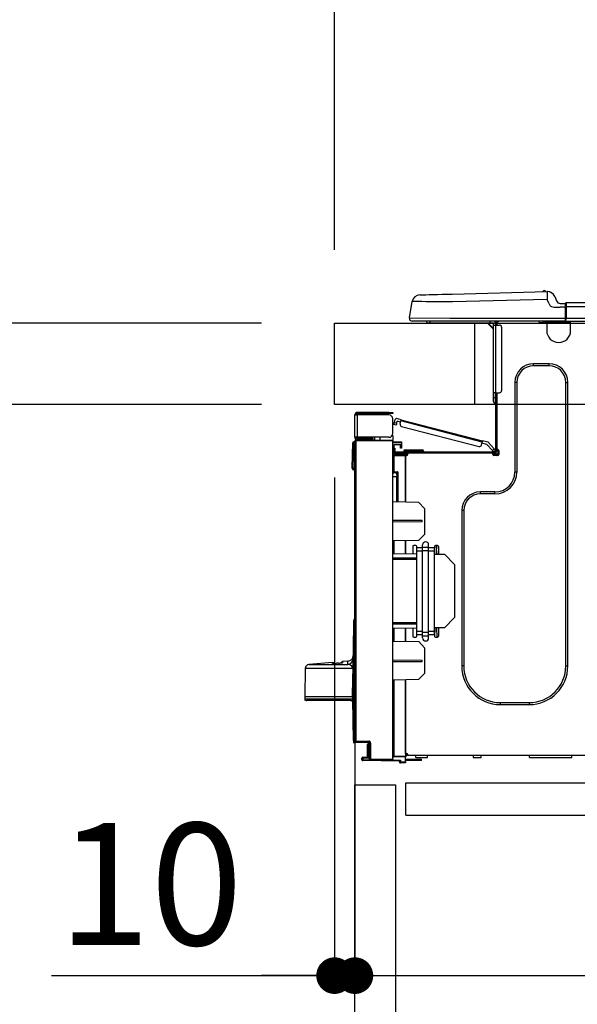
# Model space of a CAD drawing. Extents: x 84007 to 110129, y 210 to 8610.
# Drawn here: x 108292 to 108566, y 2615 to 3099 of the extents above; entities that cross this region are included whole.
import ezdxf

# ---------------------------------------------------------------- set-up
doc = ezdxf.new("R2010")
doc.units = 0
doc.header["$LTSCALE"] = 50
doc.header["$MEASUREMENT"] = 0
doc.linetypes.add('HIDDEN', pattern=[0.375, 0.25, -0.125])
doc.layers.get('0').update_dxf_attribs({"linetype": 'CONTINUOUS'})
for name, color, linetype in [('121-キャビネット（中）', 253, 'HIDDEN'), ('126-甲板', 2, 'CONTINUOUS'), ('150-機器', 8, 'CONTINUOUS'), ('166-寸法B', 11, 'CONTINUOUS')]:
    doc.layers.add(name, color=color, linetype=linetype)
doc.styles.add('KH001', font='txt')
doc.dimstyles.new('KH1xx030', dxfattribs={"dimscale": 30, "dimtxt": 2, "dimasz": 0.6, "dimexe": 0.3, "dimexo": 1.2, "dimgap": 0.5, "dimtad": 3, "dimdec": 1, "dimdsep": 46, "dimlunit": 6, "dimtxsty": 'KH001', "dimblk": 'DOT', "dimcen": 1, "dimdle": 1, "dimclrd": 256, "dimclre": 256, "dimclrt": 256, "dimadec": 0, "dimazin": 0, "dimtfac": 1, "dimtdec": 1, "dimtix": 1, "dimtmove": 2, "dimatfit": 3, "dimldrblk": 'CLOSEDBLANK', "dimfxl": 1, "dimtolj": 1, "dimtzin": 0, "dimlwd": -1, "dimlwe": -1, "dimarcsym": 0})

# ---------------------------------------------------------------- blocks, each defined once
blk = doc.blocks.new('_Dot')
at = {"color": 0, "linetype": 'ByBlock', "lineweight": -2}
blk.add_line((-0.5, 0), (-1, 0), dxfattribs=at)
at = {"color": 0, "linetype": 'ByBlock', "const_width": 0.5}
blk.add_lwpolyline([(-0.25, 0, 1), (0.25, 0, 1)], format="xyb", close=True, dxfattribs=at)
blk = doc.blocks.new('*D256')
at = {"layer": '166-寸法B', "transparency": 16777216}
for p, q in [((108446.54, 2986.18), (108446.54, 3368.37)), ((109096.54, 2986.18), (109096.54, 3368.37)), ((108464.54, 3359.37), (109078.54, 3359.37))]:
    blk.add_line(p, q, dxfattribs=at)
at = {"layer": '166-寸法B', "transparency": 16777216, "xscale": 18, "yscale": 18, "zscale": 18, "rotation": 180}
blk.add_blockref('_Dot', (108446.54, 3359.37), dxfattribs=at)
at = {"layer": '166-寸法B', "transparency": 16777216, "xscale": 18, "yscale": 18, "zscale": 18}
blk.add_blockref('_Dot', (109096.54, 3359.37), dxfattribs=at)
at = {"layer": '166-寸法B', "transparency": 16777216, "insert": (108771.54, 3404.37), "char_height": 60, "attachment_point": 5, "style": 'KH001'}
blk.add_mtext('\\A1;650', dxfattribs=at)
blk = doc.blocks.new('_ClosedBlank')
at = {"color": 0, "linetype": 'ByBlock', "lineweight": -2}
for p, q in [((-1, 0.167), (0, 0)), ((-1, 0.167), (-1, -0.167)), ((0, 0), (-1, -0.167))]:
    blk.add_line(p, q, dxfattribs=at)
blk = doc.blocks.new('*D258')
at = {"layer": '166-寸法B', "transparency": 16777216}
for p, q in [((108410.54, 2950.18), (108081.77, 2950.18)), ((108090.77, 2108.18), (108090.77, 2932.18)), ((108411.06, 2090.18), (108081.77, 2090.18))]:
    blk.add_line(p, q, dxfattribs=at)
at = {"layer": '166-寸法B', "transparency": 16777216, "xscale": 18, "yscale": 18, "zscale": 18}
for p, rotation in [((108090.77, 2950.18), 90), ((108090.77, 2090.18), 270)]:
    blk.add_blockref('_Dot', p, dxfattribs=dict(at, rotation=rotation))
at = {"layer": '166-寸法B', "transparency": 16777216, "insert": (108040.74, 2520.18), "char_height": 60, "attachment_point": 5, "rotation": 90, "style": 'KH001'}
blk.add_mtext('\\A1;860(910)', dxfattribs=at)
blk = doc.blocks.new('*D259')
at = {"layer": '166-寸法B', "transparency": 16777216}
for p, q in [((108431.95, 3790.2), (108081.77, 3790.2)), ((108090.77, 2968.18), (108090.77, 3772.2)), ((108410.54, 2950.18), (108081.77, 2950.18))]:
    blk.add_line(p, q, dxfattribs=at)
at = {"layer": '166-寸法B', "transparency": 16777216, "xscale": 18, "yscale": 18, "zscale": 18}
for p, rotation in [((108090.77, 3790.2), 90), ((108090.77, 2950.18), 270)]:
    blk.add_blockref('_Dot', p, dxfattribs=dict(at, rotation=rotation))
at = {"layer": '166-寸法B', "transparency": 16777216, "insert": (108040.74, 3370.19), "char_height": 60, "attachment_point": 5, "rotation": 90, "style": 'KH001'}
blk.add_mtext('\\A1;840(790)', dxfattribs=at)
blk = doc.blocks.new('*D261')
at = {"layer": '166-寸法B', "transparency": 16777216}
for p, q in [((108395.06, 4490.18), (107811.77, 4490.18)), ((107820.77, 2108.18), (107820.77, 4472.18)), ((108411.06, 2090.18), (107811.77, 2090.18))]:
    blk.add_line(p, q, dxfattribs=at)
at = {"layer": '166-寸法B', "transparency": 16777216, "xscale": 18, "yscale": 18, "zscale": 18}
for p, rotation in [((107820.77, 4490.18), 90), ((107820.77, 2090.18), 270)]:
    blk.add_blockref('_Dot', p, dxfattribs=dict(at, rotation=rotation))
at = {"layer": '166-寸法B', "transparency": 16777216, "insert": (107771.96, 3290.18), "char_height": 60, "attachment_point": 5, "rotation": 90, "style": 'KH001'}
blk.add_mtext('\\A1;2,400', dxfattribs=at)
blk = doc.blocks.new('*D262')
at = {"layer": '166-寸法B', "transparency": 16777216}
for p, q in [((108431.95, 3790.2), (107946.77, 3790.2)), ((107955.77, 2108.18), (107955.77, 3772.2)), ((108411.06, 2090.18), (107946.77, 2090.18))]:
    blk.add_line(p, q, dxfattribs=at)
at = {"layer": '166-寸法B', "transparency": 16777216, "xscale": 18, "yscale": 18, "zscale": 18}
for p, rotation in [((107955.77, 3790.2), 90), ((107955.77, 2090.18), 270)]:
    blk.add_blockref('_Dot', p, dxfattribs=dict(at, rotation=rotation))
at = {"layer": '166-寸法B', "transparency": 16777216, "insert": (107906.96, 2940.19), "char_height": 60, "attachment_point": 5, "rotation": 90, "style": 'KH001'}
blk.add_mtext('\\A1;1,700', dxfattribs=at)
blk = doc.blocks.new('*D265')
at = {"layer": '166-寸法B', "linetype": 'ByBlock', "transparency": 16777216}
for p, q in [((108446.54, 2874.18), (108446.54, 2620.37)), ((108456.54, 2874.18), (108456.54, 2620.37)), ((108307.32, 2629.37), (108446.54, 2629.37)), ((108428.54, 2629.37), (108410.54, 2629.37)), ((108446.54, 2629.37), (108456.54, 2629.37)), ((108446.54, 2629.37), (108456.54, 2629.37)), ((108474.54, 2629.37), (108492.54, 2629.37))]:
    blk.add_line(p, q, dxfattribs=at)
at = {"layer": '166-寸法B', "transparency": 16777216, "xscale": 18, "yscale": 18, "zscale": 18}
blk.add_blockref('_Dot', (108446.54, 2629.37), dxfattribs=at)
at = {"layer": '166-寸法B', "transparency": 16777216, "xscale": 18, "yscale": 18, "zscale": 18, "rotation": 180}
blk.add_blockref('_Dot', (108456.54, 2629.37), dxfattribs=at)
at = {"layer": '166-寸法B', "transparency": 16777216, "insert": (108355.98, 2674.37), "char_height": 60, "attachment_point": 5, "style": 'KH001'}
blk.add_mtext('\\A1;10', dxfattribs=at)
blk = doc.blocks.new('*D266')
at = {"layer": '166-寸法B', "transparency": 16777216}
for p, q in [((108456.54, 2706.41), (108456.54, 2620.37)), ((109096.54, 2706.41), (109096.54, 2620.37)), ((108474.54, 2629.37), (109078.54, 2629.37))]:
    blk.add_line(p, q, dxfattribs=at)
at = {"layer": '166-寸法B', "transparency": 16777216, "xscale": 18, "yscale": 18, "zscale": 18, "rotation": 180}
blk.add_blockref('_Dot', (108456.54, 2629.37), dxfattribs=at)
at = {"layer": '166-寸法B', "transparency": 16777216, "xscale": 18, "yscale": 18, "zscale": 18}
blk.add_blockref('_Dot', (109096.54, 2629.37), dxfattribs=at)
at = {"layer": '166-寸法B', "transparency": 16777216, "insert": (108776.54, 2674.37), "char_height": 60, "attachment_point": 5, "style": 'KH001'}
blk.add_mtext('\\A1;640', dxfattribs=at)
blk = doc.blocks.new('*D268')
at = {"layer": '166-寸法B', "transparency": 16777216}
for p, q in [((108410.54, 2910.18), (108216.77, 2910.18)), ((108225.77, 2208.18), (108225.77, 2892.18)), ((108412.17, 2190.18), (108216.77, 2190.18))]:
    blk.add_line(p, q, dxfattribs=at)
at = {"layer": '166-寸法B', "transparency": 16777216, "xscale": 18, "yscale": 18, "zscale": 18}
for p, rotation in [((108225.77, 2910.18), 90), ((108225.77, 2190.18), 270)]:
    blk.add_blockref('_Dot', p, dxfattribs=dict(at, rotation=rotation))
at = {"layer": '166-寸法B', "transparency": 16777216, "insert": (108180.77, 2550.18), "char_height": 60, "attachment_point": 5, "rotation": 90, "style": 'KH001'}
blk.add_mtext('\\A1;720', dxfattribs=at)
blk = doc.blocks.new('*D269')
at = {"layer": '166-寸法B', "transparency": 16777216}
for p, q in [((108225.77, 3090.52), (108225.77, 2950.18)), ((108225.77, 2968.18), (108225.77, 2986.18)), ((108410.54, 2950.18), (108216.77, 2950.18)), ((108225.77, 2910.18), (108225.77, 2950.18)), ((108225.77, 2910.18), (108225.77, 2950.18)), ((108410.54, 2910.18), (108216.77, 2910.18)), ((108225.77, 2892.18), (108225.77, 2874.18))]:
    blk.add_line(p, q, dxfattribs=at)
at = {"layer": '166-寸法B', "transparency": 16777216, "xscale": 18, "yscale": 18, "zscale": 18}
for p, rotation in [((108225.77, 2950.18), 270), ((108225.77, 2910.18), 90)]:
    blk.add_blockref('_Dot', p, dxfattribs=dict(at, rotation=rotation))
at = {"layer": '166-寸法B', "transparency": 16777216, "insert": (108180.77, 3039.27), "char_height": 60, "attachment_point": 5, "rotation": 90, "style": 'KH001'}
blk.add_mtext('\\A1;40', dxfattribs=at)
blk = doc.blocks.new('*D271')
at = {"layer": '166-寸法B', "transparency": 16777216}
for p, q in [((108446.54, 2986.18), (108446.54, 3233.37)), ((109093.54, 2986.18), (109093.54, 3233.37)), ((109075.54, 3224.37), (108464.54, 3224.37))]:
    blk.add_line(p, q, dxfattribs=at)
at = {"layer": '166-寸法B', "transparency": 16777216, "xscale": 18, "yscale": 18, "zscale": 18, "rotation": 180}
blk.add_blockref('_Dot', (108446.54, 3224.37), dxfattribs=at)
at = {"layer": '166-寸法B', "transparency": 16777216, "xscale": 18, "yscale": 18, "zscale": 18}
blk.add_blockref('_Dot', (109093.54, 3224.37), dxfattribs=at)
at = {"layer": '166-寸法B', "transparency": 16777216, "insert": (108770.04, 3269.37), "char_height": 60, "attachment_point": 5, "style": 'KH001'}
blk.add_mtext('\\A1;647', dxfattribs=at)

msp = doc.modelspace()

# ---------------------------------------------------------------- linework, layer by layer
at = {"layer": '121-キャビネット（中）', "linetype": 'Continuous', "ltscale": 2}
msp.add_line((108481.54, 2724.18), (109080.54, 2724.18), dxfattribs=at)
at = {"layer": '121-キャビネット（中）', "linetype": 'Continuous'}
for p, q in [((108481.54, 2708.18), (108481.54, 2724.18)), ((108481.54, 2724.18), (108581.54, 2724.18)), ((108481.54, 2708.18), (108581.54, 2708.18))]:
    msp.add_line(p, q, dxfattribs=at)
msp.add_lwpolyline([(108456.54, 2723.18), (108476.54, 2723.18), (108476.54, 2190.18), (108456.54, 2190.18)], close=True, dxfattribs=at)
at = {"layer": '126-甲板'}
msp.add_line((108515.54, 2910.18), (108515.54, 2950.18), dxfattribs=at)
msp.add_lwpolyline([(108446.54, 2950.18), (109093.54, 2950.18), (109093.54, 2910.18), (108446.54, 2910.18)], close=True, dxfattribs=at)
at = {"layer": '150-機器', "color": 13, "linetype": 'Continuous'}
for p, q in [((108488.41, 2964.03), (108488.6, 2964.04)), ((108488.6, 2964.04), (108489.19, 2964.05)), ((108489.19, 2964.05), (108490.15, 2964.08)), ((108490.15, 2964.08), (108491.46, 2964.11)), ((108491.46, 2964.11), (108493.08, 2964.16)), ((108493.08, 2964.16), (108494.99, 2964.21)), ((108494.99, 2964.21), (108497.12, 2964.26)), ((108497.12, 2964.26), (108499.44, 2964.32)), ((108499.44, 2964.32), (108501.87, 2964.39)), ((108501.87, 2964.39), (108504.37, 2964.45)), ((108504.37, 2964.45), (108551, 2965.67)), ((108551, 2965.67), (108551, 2965.6)), ((108551, 2965.6), (108551.01, 2965.37)), ((108551.01, 2965.37), (108551.02, 2965.01)), ((108551.02, 2965.01), (108551.03, 2964.53)), ((108551.03, 2964.53), (108551.04, 2963.93)), ((108551.04, 2963.93), (108551.06, 2963.26)), ((108551.06, 2963.26), (108551.08, 2962.52)), ((108551.08, 2962.52), (108551.1, 2961.76)), ((108551.1, 2965.67), (108551.1, 2965.67)), ((108554.72, 2963.26), (108555.63, 2961.07)), ((108554.72, 2963.26), (108555.63, 2961.07)), ((108554.72, 2963.26), (108554.72, 2963.26)), ((108483.29, 2952.77), (108484.65, 2960.78)), ((108484.85, 2960.77), (108484.65, 2960.78)), ((108485.45, 2960.77), (108484.85, 2960.77)), ((108486.44, 2960.76), (108485.45, 2960.77)), ((108487.8, 2960.74), (108486.44, 2960.76)), ((108489.49, 2960.72), (108487.8, 2960.74)), ((108491.49, 2960.69), (108489.49, 2960.72)), ((108493.76, 2960.67), (108491.49, 2960.69)), ((108496.24, 2960.64), (108493.76, 2960.67)), ((108498.89, 2960.6), (108496.24, 2960.64)), ((108501.65, 2960.57), (108498.89, 2960.6)), ((108504.47, 2960.54), (108501.65, 2960.57)), ((108551.1, 2961.76), (108504.47, 2960.54)), ((108552.01, 2959.57), (108551.1, 2961.76)), ((108552.01, 2959.57), (108552.55, 2958.71)), ((108552.55, 2958.71), (108553.16, 2958.26)), ((108553.16, 2958.26), (108554.48, 2957.93)), ((108554.48, 2957.93), (108557.44, 2957.91)), ((108555.63, 2961.07), (108555.63, 2961.07)), ((108557.44, 2959.87), (108560.05, 2959.87)), ((108560.05, 2957.91), (108557.44, 2957.91)), ((108560.05, 2958.3), (108560.05, 2959.97)), ((108560.05, 2959.87), (108560.05, 2958.3)), ((108560.05, 2959.38), (108560.05, 2958.3)), ((108560.05, 2951.65), (108560.05, 2958.3)), ((108560.34, 2958.3), (108560.05, 2958.3)), ((108560.34, 2960.26), (108914.16, 2960.26)), ((108560.34, 2960.26), (108560.34, 2960.22)), ((108560.34, 2960.22), (108560.34, 2960.11)), ((108560.34, 2960.11), (108560.34, 2959.93)), ((108560.34, 2959.93), (108560.34, 2959.69)), ((108560.34, 2959.69), (108560.34, 2959.39)), ((108560.34, 2959.39), (108560.34, 2959.05)), ((108560.34, 2959.05), (108560.34, 2958.68)), ((108560.34, 2958.68), (108560.34, 2958.3)), ((108560.34, 2958.3), (108560.34, 2952.53)), ((108560.34, 2958.3), (108914.16, 2958.3)), ((108483.29, 2952.77), (108503.11, 2952.53)), ((108503.11, 2951.06), (108484.73, 2951.06)), ((108493.5, 2950.18), (108492.52, 2950.18)), ((108493.5, 2950.18), (108493.5, 2951.06)), ((108522.87, 2950.18), (108493.5, 2950.18)), ((108503.11, 2952.53), (108560.05, 2952.53)), ((108560.05, 2951.06), (108503.11, 2951.06)), ((108521.74, 2950.18), (108524.68, 2947.24)), ((108522, 2950.18), (108524.68, 2947.5)), ((108522.87, 2951.06), (108522.87, 2950.18)), ((108524.68, 2950.18), (108522.87, 2950.18)), ((108524.68, 2949.2), (108524.68, 2950.18)), ((108524.68, 2915.91), (108524.68, 2949.2)), ((108524.68, 2949.2), (108525.66, 2949.2)), ((108525.26, 2950.96), (108525.46, 2950.96)), ((108525.46, 2950.96), (108525.46, 2950.76)), ((108525.66, 2950.57), (108525.66, 2950.18)), ((108525.66, 2950.18), (108525.66, 2949.2)), ((108525.66, 2949.2), (108525.66, 2915.91)), ((108525.66, 2949.2), (108527.61, 2949.2)), ((108526.24, 2950.86), (108526.24, 2949.2)), ((108526.83, 2950.86), (108526.24, 2950.86)), ((108528.59, 2948.22), (108528.59, 2916.89)), ((108547.21, 2950.32), (108547.17, 2951.06)), ((108549.16, 2950.37), (108547.21, 2950.32)), ((108549.16, 2950.37), (108549.13, 2951.06)), ((108549.74, 2950.38), (108549.16, 2950.37)), ((108550.29, 2950.4), (108549.74, 2950.38)), ((108550.79, 2950.41), (108550.29, 2950.4)), ((108550.82, 2950.41), (108550.35, 2950.4)), ((108550.82, 2950.41), (108550.79, 2950.41)), ((108550.82, 2951.06), (108550.82, 2950.37)), ((108550.82, 2950.37), (108562.57, 2950.37)), ((108550.82, 2950.37), (108550.82, 2946.46)), ((108551.4, 2951.06), (108551.4, 2950.96)), ((108551.4, 2950.96), (108561.98, 2950.96)), ((108552.07, 2951.06), (108552.08, 2950.96)), ((108552.07, 2951.06), (108552.08, 2950.96)), ((108555.33, 2950.96), (108555.33, 2951.06)), ((108555.33, 2950.96), (108555.33, 2951.06)), ((108556.31, 2950.96), (108556.31, 2951.06)), ((108556.31, 2950.96), (108556.31, 2951.06)), ((108556.31, 2950.96), (108556.31, 2951.06)), ((108556.31, 2950.96), (108556.31, 2951.06)), ((108556.31, 2951.06), (108556.31, 2950.96)), ((108556.31, 2951.06), (108556.31, 2950.96)), ((108556.31, 2951.06), (108556.31, 2950.96)), ((108556.31, 2951.06), (108556.31, 2950.96)), ((108558.27, 2950.96), (108558.27, 2951.06)), ((108560.05, 2951.65), (108560.05, 2951.06)), ((108560.05, 2951.06), (108914.45, 2951.06)), ((108560.34, 2952.53), (108914.16, 2952.53)), ((108561.98, 2950.96), (108561.98, 2951.06)), ((108562.57, 2950.37), (108562.57, 2951.06)), ((108562.57, 2946.46), (108562.57, 2950.37)), ((108551.99, 2930.2), (108544.36, 2930.2)), ((108544.36, 2929.23), (108544.36, 2930.2)), ((108551.99, 2929.23), (108544.36, 2929.23)), ((108551.99, 2929.23), (108551.99, 2930.2)), ((108535.15, 2921), (108535.15, 2876.95)), ((108536.13, 2921), (108535.15, 2921)), ((108536.13, 2921), (108536.13, 2876.95)), ((108560.22, 2921), (108561.19, 2921)), ((108560.22, 2781.59), (108560.22, 2921)), ((108561.19, 2781.59), (108561.19, 2921)), ((108524.68, 2913.56), (108524.68, 2915.91)), ((108525.66, 2915.91), (108524.68, 2915.91)), ((108525.46, 2915.91), (108525.46, 2913.56)), ((108525.66, 2915.91), (108525.66, 2887.32)), ((108525.66, 2915.91), (108527.61, 2915.91)), ((108526.24, 2915.91), (108526.24, 2888.01)), ((108524.68, 2913.56), (108525.46, 2913.56)), ((108524.68, 2911.41), (108524.68, 2913.56)), ((108525.46, 2913.56), (108525.66, 2913.56)), ((108525.46, 2913.56), (108525.46, 2910.62)), ((108525.46, 2910.62), (108525.66, 2910.62)), ((108456.54, 2905.16), (108456.54, 2905.06)), ((108456.54, 2894), (108456.54, 2905.06)), ((108456.54, 2905.06), (108457.61, 2905.06)), ((108457.12, 2905.16), (108457.12, 2905.06)), ((108473.18, 2906.24), (108457.61, 2906.24)), ((108457.61, 2905.65), (108473.18, 2905.65)), ((108457.61, 2905.06), (108457.61, 2894)), ((108473.18, 2905.06), (108457.61, 2905.06)), ((108466.92, 2905.65), (108466.92, 2905.06)), ((108471.61, 2905.06), (108471.61, 2905.65)), ((108473.18, 2905.65), (108473.18, 2906.24)), ((108473.18, 2906.24), (108475.14, 2906.24)), ((108475.14, 2905.65), (108473.18, 2905.65)), ((108475.14, 2906.24), (108475.14, 2905.65)), ((108475.14, 2895.96), (108475.14, 2903.1)), ((108475.69, 2900.3), (108475.7, 2900.32)), ((108476.83, 2900), (108475.69, 2900.3)), ((108475.7, 2900.32), (108475.71, 2900.37)), ((108475.71, 2900.37), (108475.73, 2900.46)), ((108475.73, 2900.46), (108475.76, 2900.57)), ((108475.76, 2900.57), (108475.8, 2900.72)), ((108475.8, 2900.72), (108475.84, 2900.88)), ((108475.84, 2900.88), (108475.89, 2901.06)), ((108475.89, 2901.06), (108475.94, 2901.24)), ((108475.94, 2901.24), (108476.33, 2902.76)), ((108475.94, 2901.24), (108477.07, 2900.95)), ((108476.85, 2900.07), (108476.83, 2900.02)), ((108476.83, 2900.02), (108476.83, 2900)), ((108476.87, 2900.16), (108476.85, 2900.07)), ((108476.9, 2900.28), (108476.87, 2900.16)), ((108476.94, 2900.42), (108476.9, 2900.28)), ((108476.98, 2900.59), (108476.94, 2900.42)), ((108477.03, 2900.77), (108476.98, 2900.59)), ((108477.07, 2900.95), (108477.03, 2900.77)), ((108479.32, 2902.59), (108477.04, 2903.18)), ((108477.07, 2900.95), (108477.32, 2901.9)), ((108479.02, 2901.46), (108477.32, 2901.9)), ((108478.78, 2900.51), (108479.17, 2902.03)), ((108479.17, 2902.03), (108479.2, 2902.14)), ((108519.12, 2891.69), (108479.17, 2902.03)), ((108479.2, 2902.14), (108479.23, 2902.24)), ((108479.23, 2902.24), (108479.25, 2902.34)), ((108479.25, 2902.34), (108479.28, 2902.43)), ((108479.28, 2902.43), (108479.29, 2902.5)), ((108479.29, 2902.5), (108479.31, 2902.55)), ((108479.31, 2902.55), (108479.32, 2902.58)), ((108479.32, 2902.59), (108519.27, 2892.26)), ((108479.32, 2902.58), (108479.32, 2902.59)), ((108475.14, 2894.98), (108474.88, 2894.98)), ((108475.08, 2895.47), (108475.14, 2895.47)), ((108475.14, 2894.98), (108475.14, 2892.82)), ((108479.48, 2899.32), (108517.54, 2889.47)), ((108455.26, 2879), (108455.43, 2891.34)), ((108455.75, 2879), (108455.92, 2891.34)), ((108455.92, 2891.34), (108455.92, 2891.83)), ((108455.92, 2891.83), (108456.09, 2891.83)), ((108456.09, 2891.34), (108455.92, 2891.34)), ((108456.09, 2891.34), (108456.09, 2891.83)), ((108456.09, 2891.83), (108456.54, 2891.74)), ((108457.61, 2894), (108456.54, 2894)), ((108456.54, 2894), (108456.54, 2893.9)), ((108456.54, 2744.73), (108456.54, 2892.18)), ((108456.54, 2892.18), (108457.02, 2892.18)), ((108457.02, 2892.67), (108475.14, 2892.82)), ((108475.14, 2892.33), (108457.02, 2892.18)), ((108457.02, 2892.18), (108457.02, 2744.73)), ((108457.12, 2894), (108457.12, 2893.9)), ((108473.18, 2894), (108457.61, 2894)), ((108464.86, 2893.41), (108457.61, 2893.41)), ((108464.86, 2892.82), (108457.61, 2892.82)), ((108464.86, 2894), (108464.86, 2893.54)), ((108465.28, 2893.54), (108464.86, 2893.54)), ((108464.86, 2892.82), (108464.86, 2893.41)), ((108464.86, 2893.41), (108465.35, 2893.41)), ((108465.35, 2892.82), (108464.86, 2892.82)), ((108465.28, 2893.54), (108465.28, 2894)), ((108465.35, 2893.54), (108465.28, 2893.54)), ((108465.35, 2893.41), (108465.35, 2894)), ((108465.35, 2893.41), (108465.35, 2892.82)), ((108465.35, 2892.74), (108465.35, 2892.82)), ((108466.22, 2894), (108466.22, 2892.75)), ((108469.02, 2892.77), (108469.02, 2894)), ((108475.14, 2892.82), (108475.14, 2892.33)), ((108475.14, 2735.76), (108475.14, 2892.33)), ((108475.14, 2891.79), (108479.45, 2891.86)), ((108479.45, 2891.37), (108475.14, 2891.3)), ((108479.45, 2890.35), (108475.63, 2890.28)), ((108475.63, 2890.28), (108475.63, 2888.69)), ((108478.86, 2889.58), (108478.86, 2889.97)), ((108479.38, 2890.35), (108479.43, 2890.18)), ((108479.43, 2890.18), (108479.45, 2889.97)), ((108479.45, 2891.86), (108479.45, 2891.37)), ((108479.45, 2891.37), (108479.45, 2890.35)), ((108479.45, 2889.97), (108479.45, 2889.58)), ((108518.73, 2890.18), (108519.12, 2891.69)), ((108521.35, 2890.51), (108518.98, 2891.13)), ((108519.15, 2891.8), (108519.12, 2891.69)), ((108519.18, 2891.91), (108519.15, 2891.8)), ((108519.2, 2892.01), (108519.18, 2891.91)), ((108519.23, 2892.1), (108519.2, 2892.01)), ((108519.24, 2892.17), (108519.23, 2892.1)), ((108519.26, 2892.22), (108519.24, 2892.17)), ((108519.27, 2892.25), (108519.26, 2892.22)), ((108521.97, 2891.56), (108519.27, 2892.26)), ((108519.27, 2892.26), (108519.27, 2892.25)), ((108524.13, 2887.55), (108521.35, 2890.51)), ((108521.97, 2891.56), (108524.99, 2888.35)), ((108475.62, 2885.36), (108481.4, 2885.46)), ((108481.4, 2884.97), (108475.62, 2884.87)), ((108475.63, 2888.69), (108476.22, 2888.69)), ((108475.63, 2887.71), (108475.63, 2888.69)), ((108476.22, 2887.71), (108475.63, 2887.71)), ((108475.63, 2887.32), (108475.63, 2887.71)), ((108475.63, 2887.32), (108475.63, 2885.97)), ((108475.63, 2885.97), (108481.4, 2885.87)), ((108476.22, 2888.69), (108476.22, 2887.71)), ((108476.22, 2887.32), (108476.22, 2887.71)), ((108476.22, 2885.96), (108476.22, 2886.15)), ((108476.22, 2886.15), (108476.8, 2886.15)), ((108525.07, 2886.74), (108476.8, 2886.74)), ((108482.48, 2886.15), (108476.8, 2886.15)), ((108478.17, 2886.15), (108478.17, 2885.93)), ((108479.45, 2889.58), (108478.86, 2889.58)), ((108478.86, 2888.6), (108478.86, 2889.58)), ((108479.45, 2888.6), (108478.86, 2888.6)), ((108479.45, 2889.58), (108479.45, 2888.6)), ((108480.52, 2887.13), (108480.52, 2886.74)), ((108483.46, 2887.13), (108480.52, 2887.13)), ((108481.31, 2887.91), (108483.46, 2887.91)), ((108481.4, 2885.46), (108481.4, 2885.87)), ((108482.48, 2885.66), (108481.4, 2885.66)), ((108481.4, 2885.46), (108481.4, 2885.07)), ((108481.4, 2885.32), (108482.41, 2885.3)), ((108481.4, 2862.13), (108481.4, 2885.07)), ((108481.4, 2885.07), (108481.99, 2885.07)), ((108481.4, 2884.97), (108481.4, 2862.13)), ((108482.48, 2885.56), (108482.48, 2886.15)), ((108524.38, 2886.15), (108482.48, 2886.15)), ((108483.46, 2887.91), (108487.38, 2887.91)), ((108483.46, 2887.91), (108483.46, 2887.13)), ((108483.46, 2887.13), (108483.46, 2886.74)), ((108487.38, 2887.13), (108483.46, 2887.13)), ((108487.38, 2887.91), (108489.53, 2887.91)), ((108487.38, 2887.91), (108487.38, 2887.13)), ((108487.38, 2887.13), (108487.38, 2886.74)), ((108490.31, 2887.13), (108487.38, 2887.13)), ((108490.31, 2887.13), (108490.31, 2886.74)), ((108524.13, 2887.55), (108524.99, 2888.35)), ((108524.26, 2887.41), (108524.13, 2887.55)), ((108524.39, 2887.27), (108524.26, 2887.41)), ((108525.07, 2886.15), (108524.38, 2886.15)), ((108524.38, 2885.56), (108524.38, 2886.15)), ((108526.73, 2885.66), (108524.38, 2885.66)), ((108524.5, 2887.15), (108524.39, 2887.27)), ((108524.6, 2887.04), (108524.5, 2887.15)), ((108526.54, 2885.17), (108524.58, 2885.17)), ((108524.69, 2886.95), (108524.6, 2887.04)), ((108524.75, 2886.89), (108524.69, 2886.95)), ((108524.79, 2886.85), (108524.75, 2886.89)), ((108524.8, 2886.83), (108524.79, 2886.85)), ((108525.66, 2887.64), (108524.8, 2886.83)), ((108526.83, 2885.07), (108524.87, 2885.07)), ((108524.99, 2888.35), (108525.12, 2888.21)), ((108525.12, 2888.21), (108525.24, 2888.08)), ((108525.24, 2888.08), (108525.36, 2887.96)), ((108525.36, 2887.96), (108525.46, 2887.85)), ((108525.46, 2887.85), (108525.54, 2887.76)), ((108525.54, 2887.76), (108525.61, 2887.69)), ((108525.61, 2887.69), (108525.64, 2887.65)), ((108525.64, 2887.65), (108525.66, 2887.64)), ((108526.24, 2888.01), (108526.24, 2887.32)), ((108526.24, 2888.01), (108526.83, 2888.01)), ((108526.73, 2888.01), (108526.73, 2885.56)), ((108527.32, 2887.52), (108527.32, 2885.56)), ((108475.62, 2884.87), (108475.14, 2884.87)), ((108475.62, 2884.87), (108475.62, 2877.05)), ((108455.26, 2879), (108455.75, 2879)), ((108455.27, 2878.51), (108455.26, 2879)), ((108455.75, 2879), (108456.54, 2879)), ((108455.76, 2878.51), (108455.75, 2879)), ((108455.76, 2878.02), (108455.76, 2878.51)), ((108455.76, 2878.51), (108456.54, 2878.51)), ((108456.54, 2878.02), (108455.76, 2878.02)), ((108475.62, 2877.05), (108475.14, 2877.05)), ((108475.14, 2876.59), (108475.51, 2876.58)), ((108475.62, 2877.05), (108477.58, 2877.05)), ((108477.1, 2876.56), (108475.63, 2876.56)), ((108476.4, 2876.56), (108477.1, 2876.55)), ((108477.1, 2875.72), (108477.1, 2876.56)), ((108477.1, 2875.72), (108477.1, 2874.59)), ((108477.58, 2877.05), (108477.58, 2862.19)), ((108536.13, 2876.95), (108535.15, 2876.95)), ((108477.1, 2874.59), (108475.14, 2874.63)), ((108477.1, 2862.2), (108477.1, 2874.59)), ((108525.36, 2867.16), (108518.22, 2867.16)), ((108518.22, 2866.18), (108518.22, 2867.16)), ((108525.36, 2866.18), (108518.22, 2866.18)), ((108525.36, 2866.18), (108525.36, 2867.16)), ((108487.87, 2862.01), (108475.14, 2862.23)), ((108490.8, 2858.97), (108487.87, 2862.01)), ((108490.8, 2858.97), (108490.8, 2846.26)), ((108509.01, 2857.95), (108509.01, 2781.59)), ((108509.99, 2857.95), (108509.01, 2857.95)), ((108509.99, 2857.95), (108509.99, 2781.59)), ((108489.63, 2853.05), (108475.14, 2853.13)), ((108489.63, 2852.39), (108475.14, 2852.31)), ((108489.63, 2852.39), (108489.63, 2853.05)), ((108487.81, 2843.27), (108490.8, 2846.26)), ((108487.81, 2843.27), (108475.14, 2843.05)), ((108475.62, 2843.06), (108475.62, 2836.93)), ((108481.4, 2836.82), (108481.4, 2843.16)), ((108481.4, 2843.16), (108481.4, 2836.82)), ((108475.14, 2836.93), (108486.89, 2836.73)), ((108484.93, 2840.33), (108484.93, 2836.76)), ((108486.4, 2840.82), (108485.42, 2840.82)), ((108486.89, 2839.7), (108486.89, 2840.33)), ((108486.89, 2838.01), (108486.89, 2839.7)), ((108489.82, 2839.7), (108486.89, 2839.7)), ((108489.82, 2838.01), (108486.89, 2838.01)), ((108486.89, 2798.52), (108486.89, 2838.01)), ((108489.82, 2840.04), (108489.82, 2841.16)), ((108489.82, 2840.04), (108492.76, 2840.04)), ((108489.82, 2838.36), (108489.82, 2840.04)), ((108489.82, 2798.18), (108489.82, 2838.36)), ((108489.82, 2838.36), (108492.76, 2838.36)), ((108492.76, 2840.04), (108492.76, 2841.16)), ((108492.76, 2838.36), (108492.76, 2840.04)), ((108495.7, 2839.7), (108492.76, 2839.7)), ((108492.76, 2798.18), (108492.76, 2838.36)), ((108495.7, 2838.01), (108492.76, 2838.01)), ((108495.7, 2840.33), (108495.7, 2839.7)), ((108495.7, 2838.01), (108495.7, 2839.7)), ((108495.7, 2798.52), (108495.7, 2838.01)), ((108495.7, 2836.57), (108500.59, 2836.49)), ((108497.17, 2840.82), (108496.19, 2840.82)), ((108496.61, 2838.27), (108496.58, 2836.71)), ((108496.58, 2836.56), (108496.58, 2836.71)), ((108496.58, 2836.71), (108497.66, 2836.71)), ((108496.58, 2836.56), (108496.58, 2836.71)), ((108496.61, 2838.7), (108496.62, 2838.87)), ((108496.61, 2838.56), (108496.61, 2838.7)), ((108496.61, 2838.44), (108496.61, 2838.56)), ((108496.61, 2838.35), (108496.61, 2838.44)), ((108496.61, 2838.29), (108496.61, 2838.35)), ((108496.61, 2838.27), (108496.61, 2838.29)), ((108496.67, 2838.27), (108496.61, 2838.27)), ((108496.65, 2840.82), (108496.62, 2839.24)), ((108496.62, 2839.24), (108496.68, 2839.24)), ((108496.62, 2839.05), (108496.62, 2839.24)), ((108496.62, 2838.87), (108496.62, 2839.05)), ((108496.64, 2836.71), (108496.71, 2840.82)), ((108497.66, 2840.33), (108497.66, 2836.54)), ((108475.14, 2834.77), (108486.89, 2834.71)), ((108486.89, 2834.02), (108475.14, 2833.95)), ((108505.49, 2831.42), (108500.59, 2836.49)), ((108505.49, 2831.42), (108505.49, 2805.4)), ((108455.95, 2744.65), (108455.95, 2803.94)), ((108456.43, 2803.94), (108455.95, 2803.94)), ((108456.04, 2804.24), (108456.07, 2804.26)), ((108456.07, 2804.26), (108456.14, 2804.34)), ((108456.09, 2804.28), (108456.54, 2804.74)), ((108456.14, 2804.34), (108456.26, 2804.46)), ((108456.26, 2804.46), (108456.28, 2804.48)), ((108456.54, 2804.05), (108456.43, 2803.94)), ((108456.43, 2803.94), (108456.43, 2744.65)), ((108475.14, 2802.95), (108486.89, 2802.89)), ((108500.51, 2800.41), (108505.49, 2805.4)), ((108455.67, 2781.87), (108455.95, 2801.57)), ((108486.89, 2802.2), (108475.14, 2802.14)), ((108486.89, 2800.18), (108475.14, 2799.97)), ((108475.62, 2799.98), (108475.62, 2793.85)), ((108481.4, 2793.75), (108481.4, 2800.08)), ((108481.4, 2800.08), (108481.4, 2793.75)), ((108484.93, 2800.14), (108484.93, 2796.27)), ((108486.89, 2796.84), (108486.89, 2798.52)), ((108489.82, 2798.52), (108486.89, 2798.52)), ((108489.82, 2798.18), (108492.76, 2798.18)), ((108489.82, 2796.49), (108489.82, 2798.18)), ((108495.7, 2798.52), (108492.76, 2798.52)), ((108492.76, 2796.49), (108492.76, 2798.18)), ((108500.51, 2800.41), (108495.7, 2800.33)), ((108495.7, 2796.84), (108495.7, 2798.52)), ((108495.87, 2795.9), (108495.94, 2800.33)), ((108497.03, 2795.78), (108496.87, 2800.35)), ((108497.66, 2800.36), (108497.66, 2796.27)), ((108475.14, 2793.86), (108487.87, 2793.63)), ((108485.42, 2795.78), (108486.4, 2795.78)), ((108489.82, 2796.84), (108486.89, 2796.84)), ((108486.89, 2796.27), (108486.89, 2796.84)), ((108490.8, 2790.59), (108487.87, 2793.63)), ((108489.82, 2796.49), (108492.76, 2796.49)), ((108489.82, 2795.37), (108489.82, 2796.49)), ((108495.7, 2796.84), (108492.76, 2796.84)), ((108492.76, 2795.37), (108492.76, 2796.49)), ((108495.7, 2796.84), (108495.7, 2796.27)), ((108496.19, 2795.78), (108497.17, 2795.78)), ((108490.8, 2790.59), (108490.8, 2777.88)), ((108445.59, 2783.31), (108433.95, 2782.34)), ((108445.59, 2782.78), (108445.59, 2783.31)), ((108453.05, 2783.93), (108450.48, 2783.72)), ((108450.48, 2783.72), (108450.48, 2783.52)), ((108450.48, 2783.52), (108450.49, 2783.18)), ((108453.03, 2782.99), (108453.05, 2783.69)), ((108453.05, 2783.69), (108453.05, 2783.93)), ((108453.05, 2783.93), (108453.05, 2783.92)), ((108475.14, 2784.59), (108489.63, 2784.52)), ((108475.14, 2783.78), (108489.63, 2783.85)), ((108489.63, 2783.85), (108489.63, 2784.52)), ((108432.16, 2780.42), (108431.96, 2766.51)), ((108455.6, 2780.42), (108432.16, 2780.42)), ((108433.95, 2782.34), (108453.02, 2782.34)), ((108448.53, 2782.99), (108447.55, 2782.91)), ((108450.49, 2783.18), (108450.37, 2783.17)), ((108453.02, 2782.48), (108453.03, 2782.99)), ((108453.02, 2782.34), (108453.02, 2782.48)), ((108455.5, 2775.33), (108455.6, 2780.42)), ((108455.69, 2780.41), (108455.61, 2775.33)), ((108509.99, 2781.59), (108509.01, 2781.59)), ((108560.22, 2781.59), (108561.19, 2781.59)), ((108455.34, 2766.53), (108455.5, 2775.33)), ((108455.61, 2775.33), (108455.48, 2766.52)), ((108487.81, 2774.89), (108475.14, 2774.67)), ((108475.62, 2774.68), (108475.62, 2737.34)), ((108481.4, 2738.61), (108481.4, 2774.78)), ((108481.4, 2774.78), (108481.4, 2737.24)), ((108487.81, 2774.89), (108490.8, 2777.88)), ((108431.96, 2766.51), (108431.98, 2765.52)), ((108431.96, 2766.51), (108455.34, 2766.51)), ((108431.98, 2765.52), (108431.98, 2764.55)), ((108431.98, 2765.52), (108455.43, 2765.52)), ((108454.52, 2764.55), (108432.96, 2764.55)), ((108454.52, 2764.55), (108455.11, 2764.78)), ((108455.11, 2764.78), (108455.28, 2764.98)), ((108455.28, 2764.98), (108455.37, 2765.18)), ((108455.34, 2766.52), (108455.34, 2766.53)), ((108455.34, 2766.51), (108455.34, 2766.52)), ((108455.37, 2765.18), (108455.4, 2765.28)), ((108455.41, 2766.79), (108455.42, 2766.88)), ((108455.41, 2766.51), (108455.41, 2766.79)), ((108455.41, 2766.49), (108455.41, 2766.51)), ((108455.41, 2766.51), (108455.41, 2766.51)), ((108455.43, 2765.52), (108455.41, 2766.49)), ((108455.42, 2766.88), (108455.43, 2766.9)), ((108455.43, 2766.91), (108455.44, 2766.92)), ((108455.43, 2766.9), (108455.43, 2766.91)), ((108455.44, 2766.92), (108455.44, 2766.91)), ((108455.44, 2766.91), (108455.44, 2766.91)), ((108455.44, 2766.91), (108455.45, 2766.88)), ((108455.45, 2766.88), (108455.46, 2766.79)), ((108455.46, 2766.79), (108455.46, 2766.67)), ((108455.46, 2766.67), (108455.46, 2766.51)), ((108455.46, 2766.51), (108455.48, 2765.52)), ((108455.47, 2766.51), (108455.47, 2766.52)), ((108455.48, 2766.51), (108455.47, 2766.51)), ((108455.48, 2766.52), (108455.48, 2766.52)), ((108455.48, 2766.52), (108455.48, 2766.51)), ((108455.95, 2766.51), (108455.48, 2766.51)), ((108455.76, 2744.96), (108455.48, 2765.04)), ((108528.01, 2763.58), (108528.01, 2762.6)), ((108528.01, 2763.58), (108542.2, 2763.58)), ((108528.01, 2762.6), (108542.2, 2762.6)), ((108542.2, 2763.58), (108542.2, 2762.6)), ((108455.76, 2744.96), (108455.76, 2743.69)), ((108455.95, 2744.65), (108456.43, 2744.65)), ((108456.43, 2744.65), (108456.54, 2744.64)), ((108456.54, 2744.73), (108457.02, 2744.73)), ((108457.02, 2744.73), (108463.3, 2744.67)), ((108463.65, 2744.03), (108456.43, 2744.16)), ((108457.23, 2743.99), (108456.74, 2743.99)), ((108463.3, 2744.18), (108457.02, 2744.24)), ((108457.23, 2743.99), (108457.23, 2744.14)), ((108463.47, 2743.99), (108457.23, 2743.99)), ((108462.8, 2736.82), (108462.8, 2742.98)), ((108463.28, 2742.98), (108462.8, 2742.98)), ((108463.28, 2742.98), (108463.28, 2736.34)), ((108463.78, 2742.98), (108463.28, 2742.98)), ((108463.29, 2743.47), (108463.78, 2743.47)), ((108463.47, 2744.01), (108463.47, 2744.03)), ((108463.63, 2744.01), (108463.47, 2743.99)), ((108463.47, 2743.99), (108463.47, 2744.01)), ((108463.68, 2744), (108463.62, 2744.01)), ((108463.66, 2744.02), (108463.63, 2744.01)), ((108464.27, 2743.69), (108463.78, 2743.69)), ((108463.78, 2735.85), (108463.78, 2743.69)), ((108464.27, 2743.69), (108464.27, 2735.85)), ((108459.96, 2736.29), (108460.44, 2736.29)), ((108459.96, 2735.55), (108459.96, 2736.29)), ((108459.96, 2735.55), (108460.44, 2735.55)), ((108460.44, 2736.78), (108462.8, 2736.82)), ((108463.28, 2736.34), (108460.44, 2736.29)), ((108460.44, 2736.29), (108460.44, 2735.55)), ((108460.44, 2735.55), (108463.95, 2735.49)), ((108478.47, 2734.75), (108460.44, 2735.06)), ((108464.27, 2735.85), (108463.78, 2735.85)), ((108464.27, 2735.85), (108475.14, 2735.76)), ((108475.14, 2735.27), (108464.27, 2735.36)), ((108475.14, 2737.34), (108475.62, 2737.34)), ((108475.14, 2735.76), (108475.14, 2735.27)), ((108475.14, 2735.29), (108478.95, 2735.23)), ((108475.62, 2737.34), (108481.4, 2737.24)), ((108481.4, 2736.75), (108475.62, 2736.85)), ((108478.95, 2735.23), (108478.95, 2734.4)), ((108481.4, 2738.61), (108481.99, 2738.61)), ((108481.4, 2738.12), (108481.99, 2738.12)), ((108481.4, 2737.53), (108481.99, 2737.53)), ((108481.4, 2737.24), (108481.4, 2736.75)), ((108481.4, 2734.4), (108481.4, 2736.75)), ((108481.4, 2735.77), (108487.28, 2735.77)), ((108487.28, 2735.18), (108481.4, 2735.18)), ((108481.99, 2738.61), (108481.99, 2738.12)), ((108481.99, 2737.53), (108481.99, 2738.12)), ((108481.99, 2738.12), (108482.48, 2738.12)), ((108482.48, 2737.53), (108481.99, 2737.53)), ((108482.48, 2738.12), (108482.48, 2738.12)), ((108482.48, 2737.53), (108482.48, 2738.12)), ((108900.92, 2737.53), (108482.48, 2737.53)), ((108486.4, 2736.55), (108486.4, 2737.53)), ((108486.4, 2736.55), (108492.27, 2736.55)), ((108487.28, 2735.77), (108487.28, 2735.18)), ((108487.28, 2735.77), (108489.24, 2735.77)), ((108489.24, 2735.18), (108487.28, 2735.18)), ((108489.24, 2735.18), (108489.24, 2735.77)), ((108492.27, 2736.55), (108492.27, 2737.53)), ((108514.59, 2737.53), (108514.59, 2736.55)), ((108514.59, 2736.55), (108518.51, 2736.55)), ((108518.51, 2736.55), (108518.51, 2737.53)), ((108542.4, 2736.55), (108542.4, 2737.53)), ((108542.4, 2736.55), (108563.15, 2736.55)), ((108563.15, 2736.55), (108563.15, 2737.53)), ((108478.47, 2734.4), (108478.47, 2734.75)), ((108478.95, 2734.4), (108478.47, 2734.4)), ((108478.95, 2734.4), (108481.4, 2734.4)), ((108481.4, 2733.91), (108478.96, 2733.91)), ((108481.4, 2734.4), (108481.4, 2733.91))]:
    msp.add_line(p, q, dxfattribs=at)
for points in [[(108477.58, 2877.05), (108477.52, 2876.99), (108477.46, 2876.93), (108477.4, 2876.87), (108477.34, 2876.82), (108477.29, 2876.77), (108477.25, 2876.72), (108477.21, 2876.68), (108477.17, 2876.64), (108477.14, 2876.61), (108477.12, 2876.59), (108477.1, 2876.57), (108477.1, 2876.57), (108477.1, 2876.56)], [(108455.76, 2744.96), (108455.77, 2744.96), (108455.81, 2744.96), (108455.87, 2744.96), (108455.94, 2744.96), (108455.95, 2744.96)], [(108462.8, 2736.82), (108462.81, 2736.81), (108462.82, 2736.8), (108462.84, 2736.78), (108462.86, 2736.75), (108462.9, 2736.72), (108462.93, 2736.68), (108462.98, 2736.64), (108463.03, 2736.59), (108463.08, 2736.54), (108463.14, 2736.48), (108463.2, 2736.42), (108463.26, 2736.36), (108463.28, 2736.34)], [(108478.95, 2735.23), (108478.89, 2735.17), (108478.83, 2735.11), (108478.77, 2735.05), (108478.71, 2735), (108478.66, 2734.94), (108478.62, 2734.9), (108478.58, 2734.86), (108478.54, 2734.82), (108478.51, 2734.79), (108478.49, 2734.77), (108478.48, 2734.75), (108478.47, 2734.75), (108478.47, 2734.75)]]:
    msp.add_lwpolyline(points, dxfattribs=at)
for centre, radius, start, end in [((108488.51, 2960.12), 3.92, 91.5, 170.3266), ((108549.63, 2965.34), 0.784, 23.5498, 159.4502), ((108549.63, 2965.34), 0.784, 23.5498, 92.5103), ((108551.1, 2961.76), 3.92, 22.6199, 91.5), ((108551.1, 2961.76), 3.92, 22.6199, 87.6957), ((108557.44, 2961.83), 1.96, 202.6196, 270), ((108557.44, 2961.83), 1.96, 202.6203, 270), ((108560.34, 2959.97), 0.294, 90, 180), ((108484.73, 2952.53), 1.47, 170.3266, 270), ((108492.52, 2951.16), 0.979, 185.7392, 270), ((108524.68, 2950.18), 0.979, 0, 64.1581), ((108525.07, 2950.57), 0.587, 0, 56.4427), ((108525.07, 2950.57), 1.17, 0, 24.6243), ((108526.83, 2951.35), 0.49, 270, 323.1301), ((108527.61, 2948.22), 0.979, 0, 90), ((108563.44, 2951), 3.46, 153.842, 169.2883), ((108556.69, 2946.46), 5.87, 180, 0), ((108544.36, 2921), 9.2, 90, 180), ((108544.36, 2921), 8.22, 90, 180), ((108551.99, 2921), 9.2, 0, 90), ((108551.99, 2921), 8.22, 0, 90), ((108527.61, 2916.89), 0.979, 270, 0), ((108525.46, 2911.41), 0.783, 180, 270), ((108457.61, 2905.16), 1.08, 90, 180), ((108457.61, 2905.16), 0.49, 90, 180), ((108473.18, 2903.1), 1.96, 0, 90), ((108476.9, 2902.61), 0.587, 75.5, 165.5), ((108479.73, 2900.26), 0.979, 165.5, 255.5), ((108473.18, 2895.96), 1.96, 270, 0), ((108455.92, 2891.34), 0.49, 90, 179.25), ((108455.67, 2882), 9.34, 88.4993, 91.5007), ((108456.12, 2890.64), 0.705, 53.7718, 92.6206), ((108457.61, 2893.9), 1.08, 180, 270), ((108457.03, 2892.18), 0.49, 90.5, 180), ((108471.05, 2892.42), 14.03, 179.0003, 180.9997), ((108457.61, 2893.9), 0.49, 180, 270), ((108478.45, 2889.99), 0.414, 356.0965, 55.8364), ((108517.78, 2890.42), 0.979, 255.5, 345.5), ((108475.63, 2884.87), 0.49, 91, 180), ((108482.63, 2885.12), 7.02, 178.0016, 181.9984), ((108476.8, 2887.32), 1.17, 180, 270), ((108476.8, 2887.32), 0.587, 180, 270), ((108481.31, 2887.13), 0.783, 90, 180), ((108481.99, 2885.56), 0.49, 270, 0), ((108489.53, 2887.13), 0.783, 0, 90), ((108524.87, 2885.56), 0.49, 180, 270), ((108525.07, 2887.32), 0.587, 270, 0), ((108525.07, 2887.32), 1.17, 270, 0), ((108526.24, 2885.56), 0.49, 270, 0), ((108526.83, 2887.52), 0.49, 0, 90), ((108526.83, 2885.56), 0.49, 270, 0), ((108455.52, 2887.86), 9.36, 268.5011, 271.4989), ((108455.76, 2878.51), 0.49, 180.75, 270), ((108475.63, 2877.05), 0.49, 180, 270), ((108482.64, 2876.93), 7.02, 179.0015, 182.9981), ((108525.36, 2876.95), 9.79, 270, 0), ((108525.36, 2876.95), 10.77, 270, 0), ((108518.22, 2857.95), 9.2, 90, 180), ((108518.22, 2857.95), 8.22, 90, 180), ((108491.29, 2841.16), 1.47, 90, 180), ((108491.29, 2841.16), 1.47, 0, 90), ((108485.42, 2840.33), 0.49, 90, 180), ((108486.4, 2840.33), 0.49, 0, 90), ((108496.19, 2840.33), 0.49, 90, 180), ((108497.17, 2840.33), 0.49, 0, 90), ((108456.44, 2803.94), 0.49, 136, 180), ((108456.18, 2804.1), 0.196, 135, 173.5462), ((108463.25, 2811.17), 9.94, 223.9033, 226.6897), ((108485.42, 2796.27), 0.49, 180, 270), ((108486.4, 2796.27), 0.49, 270, 0), ((108491.29, 2795.37), 1.47, 180, 270), ((108491.29, 2795.37), 1.47, 270, 0), ((108496.19, 2796.27), 0.49, 180, 270), ((108497.17, 2796.27), 0.49, 270, 0), ((108445.67, 2782.34), 0.979, 31.072, 94.7371), ((108450.57, 2782.74), 0.979, 94.7373, 159.0928), ((108452.79, 2785.27), 2.94, 274.5374, 359.1922), ((108452.81, 2786.86), 2.94, 274.6786, 359.2), ((108434.12, 2780.39), 1.96, 94.7636, 179.2), ((108445.62, 2788.3), 5.52, 269.7408, 275.7037), ((108445.29, 2794.18), 11.41, 272.1215, 274.4159), ((108441.07, 2859.54), 76.9, 273.7962, 274.8311), ((108446.3, 2816.23), 33.31, 273.8399, 277.2241), ((108445.5, 2825.56), 42.67, 274.0631, 276.5531), ((108453.08, 2779.71), 2.64, 29.3305, 91.3255), ((108454.14, 2781.91), 1.54, 323.7536, 358.5087), ((108453.89, 2780.1), 1.74, 10.6053, 31.1407), ((108455.36, 2777.15), 3.28, 84.208, 85.8126), ((108486.93, 2781.47), 31.26, 179.2673, 181.9375), ((108528.01, 2781.59), 18.99, 180, 270), ((108528.01, 2781.59), 18.01, 180, 270), ((108542.2, 2781.59), 18.99, 270, 0), ((108542.2, 2781.59), 18.01, 270, 0), ((108432.96, 2765.53), 0.979, 180.8, 270), ((108454.52, 2763.58), 0.979, 0.8, 90), ((108455.33, 2766.04), 0.488, 87.1945, 88.9046), ((108455.34, 2766.53), 0.0217, 283.9455, 337.3408), ((108454.23, 2766.89), 1.19, 342.3369, 355.2256), ((108454.52, 2765.52), 0.908, 344.5539, 359.8665), ((108455.07, 2765.03), 0.414, 1.7341, 37.5465), ((108455.28, 2774.62), 8.11, 270.9232, 271.2866), ((108455.3, 2772.84), 7.33, 271.014, 271.4127), ((108456.74, 2766.68), 1.27, 180.4344, 187.1014), ((108455.41, 2765.39), 1.14, 86.7917, 86.9534), ((108342.68, 2764.86), 112.8, 0.0902, 0.3343), ((108456.74, 2744.97), 0.979, 180.8, 270), ((108456.44, 2744.65), 0.49, 180, 269), ((108463.44, 2744.4), 7.01, 178.0009, 181.9991), ((108457.03, 2744.73), 0.49, 180, 269.5), ((108471.05, 2744.48), 14.03, 179.0002, 180.9998), ((108477.32, 2744.43), 14.02, 179, 181), ((108463.29, 2743.69), 0.979, 0, 89.5), ((108463.29, 2742.98), 0.49, 90, 180), ((108470.3, 2743.1), 7.02, 177.0019, 180.9984), ((108463.29, 2743.69), 0.49, 0, 89.5), ((108460.45, 2736.29), 0.49, 91, 180), ((108460.45, 2735.55), 0.49, 180, 269), ((108467.46, 2736.53), 7.01, 178.0009, 181.9991), ((108467.46, 2735.3), 7.02, 178.001, 181.999), ((108464.27, 2735.85), 0.49, 180, 269.5), ((108478.28, 2735.61), 14.01, 178.999, 181.001), ((108475.63, 2737.34), 0.49, 180, 269), ((108482.63, 2737.1), 7.02, 178.0016, 181.9984), ((108481.99, 2738.12), 0.49, 0, 90), ((108478.96, 2734.4), 0.49, 180, 270), ((108485.97, 2734.28), 7.02, 179.0014, 182.9984)]:
    msp.add_arc(centre, radius, start, end, dxfattribs=at)

# ---------------------------------------------------------------- dimensions: what is measured, and where the dimension line sits
at = {"layer": '166-寸法B'}
for base, p1, p2, picture, middle in [((107820.77, 4490.18), (108447.06, 2090.18), (108431.06, 4490.18), '*D261', (107771.96, 3290.18)), ((107955.77, 3790.2), (108447.06, 2090.18), (108467.95, 3790.2), '*D262', (107906.96, 2940.19)), ((108225.77, 2910.18), (108448.17, 2190.18), (108446.54, 2910.18), '*D268', (108180.77, 2550.18))]:
    dim = msp.add_linear_dim(base=base, p1=p1, p2=p2, angle=90, dimstyle='KH1xx030', dxfattribs=at)
    dim.commit()
    dim.dimension.update_dxf_attribs({"geometry": picture, "text_midpoint": middle})
for base, p1, p2, override, picture, middle in [((108090.77, 3790.2), (108446.54, 2950.18), (108467.95, 3790.2), {"dimpost": '(790)'}, '*D259', (108040.74, 3370.19)), ((108090.77, 2950.18), (108447.06, 2090.18), (108446.54, 2950.18), {"dimpost": '(910)'}, '*D258', (108040.74, 2520.18))]:
    dim = msp.add_linear_dim(base=base, p1=p1, p2=p2, angle=90, dimstyle='KH1xx030', override=override, dxfattribs=at)
    dim.commit()
    dim.dimension.update_dxf_attribs({"geometry": picture, "text_midpoint": middle})
for base, p1, p2, picture, middle in [((109096.54, 3359.37), (108446.54, 2950.18), (109096.54, 2950.18), '*D256', (108771.54, 3404.37)), ((108446.54, 3224.37), (109093.54, 2950.18), (108446.54, 2950.18), '*D271', (108770.04, 3269.37)), ((109096.54, 2629.37), (108456.54, 2742.41), (109096.54, 2742.41), '*D266', (108776.54, 2674.37))]:
    dim = msp.add_linear_dim(base=base, p1=p1, p2=p2, dimstyle='KH1xx030', dxfattribs=at)
    dim.commit()
    dim.dimension.update_dxf_attribs({"geometry": picture, "text_midpoint": middle})
dim = msp.add_linear_dim(base=(108225.77, 2950.18), p1=(108446.54, 2910.18), p2=(108446.54, 2950.18), angle=90, dimstyle='KH1xx030', override={"dimtmove": 1}, dxfattribs=at)
dim.commit()
dim.dimension.update_dxf_attribs({"geometry": '*D269', "text_midpoint": (108238.68, 3039.27), "dimtype": 128})
dim = msp.add_linear_dim(base=(108456.54, 2629.37), p1=(108446.54, 2910.18), p2=(108456.54, 2910.18), dimstyle='KH1xx030', override={"dimtmove": 1, "dimfxl": 0.5, "dimarcsym": 1}, dxfattribs=at)
dim.commit()
dim.dimension.update_dxf_attribs({"geometry": '*D265', "text_midpoint": (108355.98, 2674.37), "dimtype": 128})

doc.saveas('drawing.dxf')
